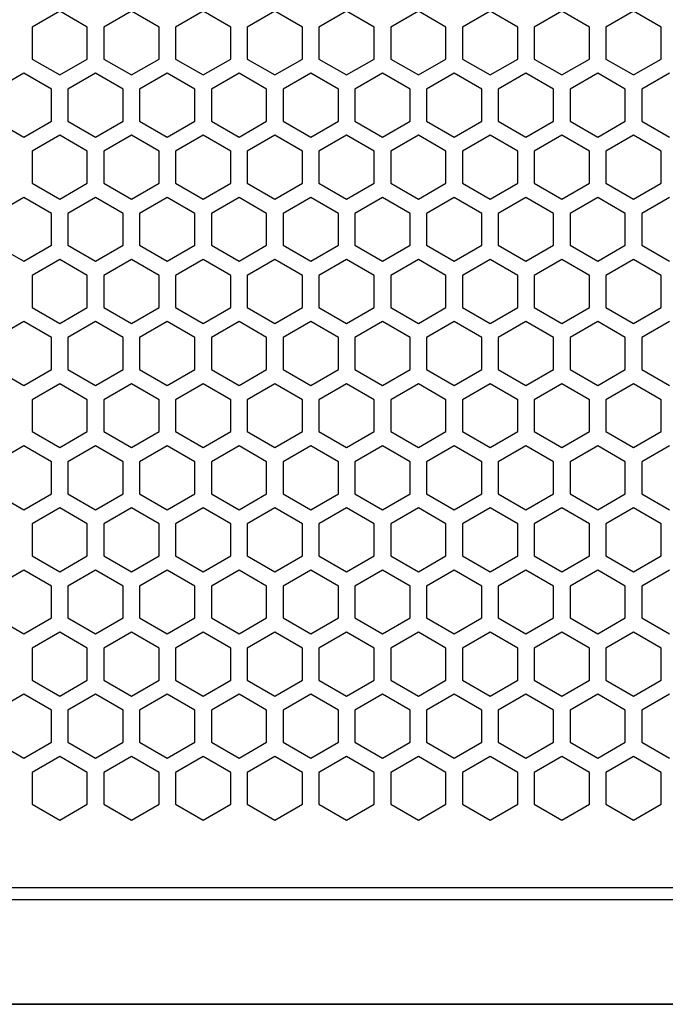
# Model space of a CAD drawing. Extents: x -1505 to 2694, y -1064 to 1905.
# Drawn here: x 612 to 705, y -196 to -55 of the extents above; entities that cross this region are included whole.
import ezdxf

# ---------------------------------------------------------------- set-up
doc = ezdxf.new("R2010")
doc.units = 0
doc.layers.get('0').update_dxf_attribs({"linetype": 'CONTINUOUS'})

msp = doc.modelspace()

# ---------------------------------------------------------------- linework, layer by layer
at = {"color": 7}
for p, q in [((617.57251, -53.279358), (613.597412, -55.574341)), ((621.547363, -55.574341), (617.57251, -53.279358)), ((627.882324, -53.279358), (623.907471, -55.574341)), ((631.857422, -55.574341), (627.882324, -53.279358)), ((638.192383, -53.279358), (634.217285, -55.574341)), ((642.167236, -55.574341), (638.192383, -53.279358)), ((648.502197, -53.279358), (644.527344, -55.574341)), ((652.477295, -55.574341), (648.502197, -53.279358)), ((658.812256, -53.279358), (654.837402, -55.574341)), ((662.787354, -55.574341), (658.812256, -53.279358)), ((669.122314, -53.279358), (665.147217, -55.574341)), ((673.097412, -55.574341), (669.122314, -53.279358)), ((679.432373, -53.279358), (675.45752, -55.574341)), ((683.407471, -55.574341), (679.432373, -53.279358)), ((689.742432, -53.279358), (685.767334, -55.574341)), ((693.717529, -55.574341), (689.742432, -53.279358)), ((700.05249, -53.279358), (696.077393, -55.574341)), ((704.027344, -55.574341), (700.05249, -53.279358)), ((613.597412, -55.574341), (613.597412, -60.164307)), ((621.547363, -60.164307), (621.547363, -55.574341)), ((623.907471, -55.574341), (623.907471, -60.164307)), ((631.857422, -60.164307), (631.857422, -55.574341)), ((634.217285, -55.574341), (634.217285, -60.164307)), ((642.167236, -60.164307), (642.167236, -55.574341)), ((644.527344, -55.574341), (644.527344, -60.164307)), ((652.477295, -60.164307), (652.477295, -55.574341)), ((654.837402, -55.574341), (654.837402, -60.164307)), ((662.787354, -60.164307), (662.787354, -55.574341)), ((665.147217, -55.574341), (665.147217, -60.164307)), ((673.097412, -60.164307), (673.097412, -55.574341)), ((675.45752, -55.574341), (675.45752, -60.164307)), ((683.407471, -60.164307), (683.407471, -55.574341)), ((685.767334, -55.574341), (685.767334, -60.164307)), ((693.717529, -60.164307), (693.717529, -55.574341)), ((696.077393, -55.574341), (696.077393, -60.164307)), ((704.027344, -60.164307), (704.027344, -55.574341)), ((613.597412, -60.164307), (617.57251, -62.45929)), ((617.57251, -62.45929), (621.547363, -60.164307)), ((623.907471, -60.164307), (627.882324, -62.45929)), ((627.882324, -62.45929), (631.857422, -60.164307)), ((634.217285, -60.164307), (638.192383, -62.45929)), ((638.192383, -62.45929), (642.167236, -60.164307)), ((644.527344, -60.164307), (648.502197, -62.45929)), ((648.502197, -62.45929), (652.477295, -60.164307)), ((654.837402, -60.164307), (658.812256, -62.45929)), ((658.812256, -62.45929), (662.787354, -60.164307)), ((665.147217, -60.164307), (669.122314, -62.45929)), ((669.122314, -62.45929), (673.097412, -60.164307)), ((675.45752, -60.164307), (679.432373, -62.45929)), ((679.432373, -62.45929), (683.407471, -60.164307)), ((685.767334, -60.164307), (689.742432, -62.45929)), ((689.742432, -62.45929), (693.717529, -60.164307)), ((696.077393, -60.164307), (700.05249, -62.45929)), ((700.05249, -62.45929), (704.027344, -60.164307)), ((612.41748, -62.209412), (608.442383, -64.504395)), ((616.392334, -64.504395), (612.41748, -62.209412)), ((622.727295, -62.209412), (618.752441, -64.504395)), ((626.702393, -64.504395), (622.727295, -62.209412)), ((633.037354, -62.209412), (629.062256, -64.504395)), ((637.012451, -64.504395), (633.037354, -62.209412)), ((643.347412, -62.209412), (639.372314, -64.504395)), ((647.322266, -64.504395), (643.347412, -62.209412)), ((653.657227, -62.209412), (649.682373, -64.504395)), ((657.632324, -64.504395), (653.657227, -62.209412)), ((663.967285, -62.209412), (659.992188, -64.504395)), ((667.942383, -64.504395), (663.967285, -62.209412)), ((674.277344, -62.209412), (670.30249, -64.504395)), ((678.252441, -64.504395), (674.277344, -62.209412)), ((684.587402, -62.209412), (680.612549, -64.504395)), ((688.5625, -64.504395), (684.587402, -62.209412)), ((694.897461, -62.209412), (690.922363, -64.504395)), ((698.872314, -64.504395), (694.897461, -62.209412)), ((705.207275, -62.209412), (701.232422, -64.504395)), ((616.392334, -69.094238), (616.392334, -64.504395)), ((618.752441, -64.504395), (618.752441, -69.094238)), ((626.702393, -69.094238), (626.702393, -64.504395)), ((629.062256, -64.504395), (629.062256, -69.094238)), ((637.012451, -69.094238), (637.012451, -64.504395)), ((639.372314, -64.504395), (639.372314, -69.094238)), ((647.322266, -69.094238), (647.322266, -64.504395)), ((649.682373, -64.504395), (649.682373, -69.094238)), ((657.632324, -69.094238), (657.632324, -64.504395)), ((659.992188, -64.504395), (659.992188, -69.094238)), ((667.942383, -69.094238), (667.942383, -64.504395)), ((670.30249, -64.504395), (670.30249, -69.094238)), ((678.252441, -69.094238), (678.252441, -64.504395)), ((680.612549, -64.504395), (680.612549, -69.094238)), ((688.5625, -69.094238), (688.5625, -64.504395)), ((690.922363, -64.504395), (690.922363, -69.094238)), ((698.872314, -69.094238), (698.872314, -64.504395)), ((701.232422, -64.504395), (701.232422, -69.094238)), ((608.442383, -69.094238), (612.41748, -71.389282)), ((612.41748, -71.389282), (616.392334, -69.094238)), ((618.752441, -69.094238), (622.727295, -71.389282)), ((622.727295, -71.389282), (626.702393, -69.094238)), ((629.062256, -69.094238), (633.037354, -71.389282)), ((633.037354, -71.389282), (637.012451, -69.094238)), ((639.372314, -69.094238), (643.347412, -71.389282)), ((643.347412, -71.389282), (647.322266, -69.094238)), ((649.682373, -69.094238), (653.657227, -71.389282)), ((653.657227, -71.389282), (657.632324, -69.094238)), ((659.992188, -69.094238), (663.967285, -71.389282)), ((663.967285, -71.389282), (667.942383, -69.094238)), ((670.30249, -69.094238), (674.277344, -71.389282)), ((674.277344, -71.389282), (678.252441, -69.094238)), ((680.612549, -69.094238), (684.587402, -71.389282)), ((684.587402, -71.389282), (688.5625, -69.094238)), ((690.922363, -69.094238), (694.897461, -71.389282)), ((694.897461, -71.389282), (698.872314, -69.094238)), ((701.232422, -69.094238), (705.207275, -71.389282)), ((617.57251, -71.139404), (613.597412, -73.434387)), ((621.547363, -73.434387), (617.57251, -71.139404)), ((627.882324, -71.139404), (623.907471, -73.434387)), ((631.857422, -73.434387), (627.882324, -71.139404)), ((638.192383, -71.139404), (634.217285, -73.434387)), ((642.167236, -73.434387), (638.192383, -71.139404)), ((648.502197, -71.139404), (644.527344, -73.434387)), ((652.477295, -73.434387), (648.502197, -71.139404)), ((658.812256, -71.139404), (654.837402, -73.434387)), ((662.787354, -73.434387), (658.812256, -71.139404)), ((669.122314, -71.139404), (665.147217, -73.434387)), ((673.097412, -73.434387), (669.122314, -71.139404)), ((679.432373, -71.139404), (675.45752, -73.434387)), ((683.407471, -73.434387), (679.432373, -71.139404)), ((689.742432, -71.139404), (685.767334, -73.434387)), ((693.717529, -73.434387), (689.742432, -71.139404)), ((700.05249, -71.139404), (696.077393, -73.434387)), ((704.027344, -73.434387), (700.05249, -71.139404)), ((613.597412, -73.434387), (613.597412, -78.024353)), ((621.547363, -78.024353), (621.547363, -73.434387)), ((623.907471, -73.434387), (623.907471, -78.024353)), ((631.857422, -78.024353), (631.857422, -73.434387)), ((634.217285, -73.434387), (634.217285, -78.024353)), ((642.167236, -78.024353), (642.167236, -73.434387)), ((644.527344, -73.434387), (644.527344, -78.024353)), ((652.477295, -78.024353), (652.477295, -73.434387)), ((654.837402, -73.434387), (654.837402, -78.024353)), ((662.787354, -78.024353), (662.787354, -73.434387)), ((665.147217, -73.434387), (665.147217, -78.024353)), ((673.097412, -78.024353), (673.097412, -73.434387)), ((675.45752, -73.434387), (675.45752, -78.024353)), ((683.407471, -78.024353), (683.407471, -73.434387)), ((685.767334, -73.434387), (685.767334, -78.024353)), ((693.717529, -78.024353), (693.717529, -73.434387)), ((696.077393, -73.434387), (696.077393, -78.024353)), ((704.027344, -78.024353), (704.027344, -73.434387)), ((613.597412, -78.024353), (617.57251, -80.319275)), ((617.57251, -80.319275), (621.547363, -78.024353)), ((623.907471, -78.024353), (627.882324, -80.319275)), ((627.882324, -80.319275), (631.857422, -78.024353)), ((634.217285, -78.024353), (638.192383, -80.319275)), ((638.192383, -80.319275), (642.167236, -78.024353)), ((644.527344, -78.024353), (648.502197, -80.319275)), ((648.502197, -80.319275), (652.477295, -78.024353)), ((654.837402, -78.024353), (658.812256, -80.319275)), ((658.812256, -80.319275), (662.787354, -78.024353)), ((665.147217, -78.024353), (669.122314, -80.319275)), ((669.122314, -80.319275), (673.097412, -78.024353)), ((675.45752, -78.024353), (679.432373, -80.319275)), ((679.432373, -80.319275), (683.407471, -78.024353)), ((685.767334, -78.024353), (689.742432, -80.319275)), ((689.742432, -80.319275), (693.717529, -78.024353)), ((696.077393, -78.024353), (700.05249, -80.319275)), ((700.05249, -80.319275), (704.027344, -78.024353)), ((612.41748, -80.069397), (608.442383, -82.36438)), ((616.392334, -82.36438), (612.41748, -80.069397)), ((622.727295, -80.069397), (618.752441, -82.36438)), ((626.702393, -82.36438), (622.727295, -80.069397)), ((633.037354, -80.069397), (629.062256, -82.36438)), ((637.012451, -82.36438), (633.037354, -80.069397)), ((643.347412, -80.069397), (639.372314, -82.36438)), ((647.322266, -82.36438), (643.347412, -80.069397)), ((653.657227, -80.069397), (649.682373, -82.36438)), ((657.632324, -82.36438), (653.657227, -80.069397)), ((663.967285, -80.069397), (659.992188, -82.36438)), ((667.942383, -82.36438), (663.967285, -80.069397)), ((674.277344, -80.069397), (670.30249, -82.36438)), ((678.252441, -82.36438), (674.277344, -80.069397)), ((684.587402, -80.069397), (680.612549, -82.36438)), ((688.5625, -82.36438), (684.587402, -80.069397)), ((694.897461, -80.069397), (690.922363, -82.36438)), ((698.872314, -82.36438), (694.897461, -80.069397)), ((705.207275, -80.069397), (701.232422, -82.36438)), ((616.392334, -86.954285), (616.392334, -82.36438)), ((618.752441, -82.36438), (618.752441, -86.954285)), ((626.702393, -86.954285), (626.702393, -82.36438)), ((629.062256, -82.36438), (629.062256, -86.954285)), ((637.012451, -86.954285), (637.012451, -82.36438)), ((639.372314, -82.36438), (639.372314, -86.954285)), ((647.322266, -86.954285), (647.322266, -82.36438)), ((649.682373, -82.36438), (649.682373, -86.954285)), ((657.632324, -86.954285), (657.632324, -82.36438)), ((659.992188, -82.36438), (659.992188, -86.954285)), ((667.942383, -86.954285), (667.942383, -82.36438)), ((670.30249, -82.36438), (670.30249, -86.954285)), ((678.252441, -86.954285), (678.252441, -82.36438)), ((680.612549, -82.36438), (680.612549, -86.954285)), ((688.5625, -86.954285), (688.5625, -82.36438)), ((690.922363, -82.36438), (690.922363, -86.954285)), ((698.872314, -86.954285), (698.872314, -82.36438)), ((701.232422, -82.36438), (701.232422, -86.954285)), ((608.442383, -86.954285), (612.41748, -89.249329)), ((612.41748, -89.249329), (616.392334, -86.954285)), ((618.752441, -86.954285), (622.727295, -89.249329)), ((622.727295, -89.249329), (626.702393, -86.954285)), ((629.062256, -86.954285), (633.037354, -89.249329)), ((633.037354, -89.249329), (637.012451, -86.954285)), ((639.372314, -86.954285), (643.347412, -89.249329)), ((643.347412, -89.249329), (647.322266, -86.954285)), ((649.682373, -86.954285), (653.657227, -89.249329)), ((653.657227, -89.249329), (657.632324, -86.954285)), ((659.992188, -86.954285), (663.967285, -89.249329)), ((663.967285, -89.249329), (667.942383, -86.954285)), ((670.30249, -86.954285), (674.277344, -89.249329)), ((674.277344, -89.249329), (678.252441, -86.954285)), ((680.612549, -86.954285), (684.587402, -89.249329)), ((684.587402, -89.249329), (688.5625, -86.954285)), ((690.922363, -86.954285), (694.897461, -89.249329)), ((694.897461, -89.249329), (698.872314, -86.954285)), ((701.232422, -86.954285), (705.207275, -89.249329)), ((617.57251, -88.999451), (613.597412, -91.294373)), ((621.547363, -91.294373), (617.57251, -88.999451)), ((627.882324, -88.999451), (623.907471, -91.294373)), ((631.857422, -91.294373), (627.882324, -88.999451)), ((638.192383, -88.999451), (634.217285, -91.294373)), ((642.167236, -91.294373), (638.192383, -88.999451)), ((648.502197, -88.999451), (644.527344, -91.294373)), ((652.477295, -91.294373), (648.502197, -88.999451)), ((658.812256, -88.999451), (654.837402, -91.294373)), ((662.787354, -91.294373), (658.812256, -88.999451)), ((669.122314, -88.999451), (665.147217, -91.294373)), ((673.097412, -91.294373), (669.122314, -88.999451)), ((679.432373, -88.999451), (675.45752, -91.294373)), ((683.407471, -91.294373), (679.432373, -88.999451)), ((689.742432, -88.999451), (685.767334, -91.294373)), ((693.717529, -91.294373), (689.742432, -88.999451)), ((700.05249, -88.999451), (696.077393, -91.294373)), ((704.027344, -91.294373), (700.05249, -88.999451)), ((613.597412, -91.294373), (613.597412, -95.884277)), ((621.547363, -95.884277), (621.547363, -91.294373)), ((623.907471, -91.294373), (623.907471, -95.884277)), ((631.857422, -95.884277), (631.857422, -91.294373)), ((634.217285, -91.294373), (634.217285, -95.884277)), ((642.167236, -95.884277), (642.167236, -91.294373)), ((644.527344, -91.294373), (644.527344, -95.884277)), ((652.477295, -95.884277), (652.477295, -91.294373)), ((654.837402, -91.294373), (654.837402, -95.884277)), ((662.787354, -95.884277), (662.787354, -91.294373)), ((665.147217, -91.294373), (665.147217, -95.884277)), ((673.097412, -95.884277), (673.097412, -91.294373)), ((675.45752, -91.294373), (675.45752, -95.884277)), ((683.407471, -95.884277), (683.407471, -91.294373)), ((685.767334, -91.294373), (685.767334, -95.884277)), ((693.717529, -95.884277), (693.717529, -91.294373)), ((696.077393, -91.294373), (696.077393, -95.884277)), ((704.027344, -95.884277), (704.027344, -91.294373)), ((613.597412, -95.884277), (617.57251, -98.17926)), ((617.57251, -98.17926), (621.547363, -95.884277)), ((623.907471, -95.884277), (627.882324, -98.17926)), ((627.882324, -98.17926), (631.857422, -95.884277)), ((634.217285, -95.884277), (638.192383, -98.17926)), ((638.192383, -98.17926), (642.167236, -95.884277)), ((644.527344, -95.884277), (648.502197, -98.17926)), ((648.502197, -98.17926), (652.477295, -95.884277)), ((654.837402, -95.884277), (658.812256, -98.17926)), ((658.812256, -98.17926), (662.787354, -95.884277)), ((665.147217, -95.884277), (669.122314, -98.17926)), ((669.122314, -98.17926), (673.097412, -95.884277)), ((675.45752, -95.884277), (679.432373, -98.17926)), ((679.432373, -98.17926), (683.407471, -95.884277)), ((685.767334, -95.884277), (689.742432, -98.17926)), ((689.742432, -98.17926), (693.717529, -95.884277)), ((696.077393, -95.884277), (700.05249, -98.17926)), ((700.05249, -98.17926), (704.027344, -95.884277)), ((612.41748, -97.929443), (608.442383, -100.224426)), ((616.392334, -100.224426), (612.41748, -97.929443)), ((622.727295, -97.929443), (618.752441, -100.224426)), ((626.702393, -100.224426), (622.727295, -97.929443)), ((633.037354, -97.929443), (629.062256, -100.224426)), ((637.012451, -100.224426), (633.037354, -97.929443)), ((643.347412, -97.929443), (639.372314, -100.224426)), ((647.322266, -100.224426), (643.347412, -97.929443)), ((653.657227, -97.929443), (649.682373, -100.224426)), ((657.632324, -100.224426), (653.657227, -97.929443)), ((663.967285, -97.929443), (659.992188, -100.224426)), ((667.942383, -100.224426), (663.967285, -97.929443)), ((674.277344, -97.929443), (670.30249, -100.224426)), ((678.252441, -100.224426), (674.277344, -97.929443)), ((684.587402, -97.929443), (680.612549, -100.224426)), ((688.5625, -100.224426), (684.587402, -97.929443)), ((694.897461, -97.929443), (690.922363, -100.224426)), ((698.872314, -100.224426), (694.897461, -97.929443)), ((705.207275, -97.929443), (701.232422, -100.224426)), ((616.392334, -104.814331), (616.392334, -100.224426)), ((618.752441, -100.224426), (618.752441, -104.814331)), ((626.702393, -104.814331), (626.702393, -100.224426)), ((629.062256, -100.224426), (629.062256, -104.814331)), ((637.012451, -104.814331), (637.012451, -100.224426)), ((639.372314, -100.224426), (639.372314, -104.814331)), ((647.322266, -104.814331), (647.322266, -100.224426)), ((649.682373, -100.224426), (649.682373, -104.814331)), ((657.632324, -104.814331), (657.632324, -100.224426)), ((659.992188, -100.224426), (659.992188, -104.814331)), ((667.942383, -104.814331), (667.942383, -100.224426)), ((670.30249, -100.224426), (670.30249, -104.814331)), ((678.252441, -104.814331), (678.252441, -100.224426)), ((680.612549, -100.224426), (680.612549, -104.814331)), ((688.5625, -104.814331), (688.5625, -100.224426)), ((690.922363, -100.224426), (690.922363, -104.814331)), ((698.872314, -104.814331), (698.872314, -100.224426)), ((701.232422, -100.224426), (701.232422, -104.814331)), ((608.442383, -104.814331), (612.41748, -107.109253)), ((612.41748, -107.109253), (616.392334, -104.814331)), ((618.752441, -104.814331), (622.727295, -107.109253)), ((622.727295, -107.109253), (626.702393, -104.814331)), ((629.062256, -104.814331), (633.037354, -107.109253)), ((633.037354, -107.109253), (637.012451, -104.814331)), ((639.372314, -104.814331), (643.347412, -107.109253)), ((643.347412, -107.109253), (647.322266, -104.814331)), ((649.682373, -104.814331), (653.657227, -107.109253)), ((653.657227, -107.109253), (657.632324, -104.814331)), ((659.992188, -104.814331), (663.967285, -107.109253)), ((663.967285, -107.109253), (667.942383, -104.814331)), ((670.30249, -104.814331), (674.277344, -107.109253)), ((674.277344, -107.109253), (678.252441, -104.814331)), ((680.612549, -104.814331), (684.587402, -107.109253)), ((684.587402, -107.109253), (688.5625, -104.814331)), ((690.922363, -104.814331), (694.897461, -107.109253)), ((694.897461, -107.109253), (698.872314, -104.814331)), ((701.232422, -104.814331), (705.207275, -107.109253)), ((617.57251, -106.859375), (613.597412, -109.154419)), ((621.547363, -109.154419), (617.57251, -106.859375)), ((627.882324, -106.859375), (623.907471, -109.154419)), ((631.857422, -109.154419), (627.882324, -106.859375)), ((638.192383, -106.859375), (634.217285, -109.154419)), ((642.167236, -109.154419), (638.192383, -106.859375)), ((648.502197, -106.859375), (644.527344, -109.154419)), ((652.477295, -109.154419), (648.502197, -106.859375)), ((658.812256, -106.859375), (654.837402, -109.154419)), ((662.787354, -109.154419), (658.812256, -106.859375)), ((669.122314, -106.859375), (665.147217, -109.154419)), ((673.097412, -109.154419), (669.122314, -106.859375)), ((679.432373, -106.859375), (675.45752, -109.154419)), ((683.407471, -109.154419), (679.432373, -106.859375)), ((689.742432, -106.859375), (685.767334, -109.154419)), ((693.717529, -109.154419), (689.742432, -106.859375)), ((700.05249, -106.859375), (696.077393, -109.154419)), ((704.027344, -109.154419), (700.05249, -106.859375)), ((613.597412, -109.154419), (613.597412, -113.744324)), ((621.547363, -113.744324), (621.547363, -109.154419)), ((623.907471, -109.154419), (623.907471, -113.744324)), ((631.857422, -113.744324), (631.857422, -109.154419)), ((634.217285, -109.154419), (634.217285, -113.744324)), ((642.167236, -113.744324), (642.167236, -109.154419)), ((644.527344, -109.154419), (644.527344, -113.744324)), ((652.477295, -113.744324), (652.477295, -109.154419)), ((654.837402, -109.154419), (654.837402, -113.744324)), ((662.787354, -113.744324), (662.787354, -109.154419)), ((665.147217, -109.154419), (665.147217, -113.744324)), ((673.097412, -113.744324), (673.097412, -109.154419)), ((675.45752, -109.154419), (675.45752, -113.744324)), ((683.407471, -113.744324), (683.407471, -109.154419)), ((685.767334, -109.154419), (685.767334, -113.744324)), ((693.717529, -113.744324), (693.717529, -109.154419)), ((696.077393, -109.154419), (696.077393, -113.744324)), ((704.027344, -113.744324), (704.027344, -109.154419)), ((613.597412, -113.744324), (617.57251, -116.039307)), ((617.57251, -116.039307), (621.547363, -113.744324)), ((623.907471, -113.744324), (627.882324, -116.039307)), ((627.882324, -116.039307), (631.857422, -113.744324)), ((634.217285, -113.744324), (638.192383, -116.039307)), ((638.192383, -116.039307), (642.167236, -113.744324)), ((644.527344, -113.744324), (648.502197, -116.039307)), ((648.502197, -116.039307), (652.477295, -113.744324)), ((654.837402, -113.744324), (658.812256, -116.039307)), ((658.812256, -116.039307), (662.787354, -113.744324)), ((665.147217, -113.744324), (669.122314, -116.039307)), ((669.122314, -116.039307), (673.097412, -113.744324)), ((675.45752, -113.744324), (679.432373, -116.039307)), ((679.432373, -116.039307), (683.407471, -113.744324)), ((685.767334, -113.744324), (689.742432, -116.039307)), ((689.742432, -116.039307), (693.717529, -113.744324)), ((696.077393, -113.744324), (700.05249, -116.039307)), ((700.05249, -116.039307), (704.027344, -113.744324)), ((612.41748, -115.789429), (608.442383, -118.084351)), ((616.392334, -118.084351), (612.41748, -115.789429)), ((622.727295, -115.789429), (618.752441, -118.084351)), ((626.702393, -118.084351), (622.727295, -115.789429)), ((633.037354, -115.789429), (629.062256, -118.084351)), ((637.012451, -118.084351), (633.037354, -115.789429)), ((643.347412, -115.789429), (639.372314, -118.084351)), ((647.322266, -118.084351), (643.347412, -115.789429)), ((653.657227, -115.789429), (649.682373, -118.084351)), ((657.632324, -118.084351), (653.657227, -115.789429)), ((663.967285, -115.789429), (659.992188, -118.084351)), ((667.942383, -118.084351), (663.967285, -115.789429)), ((674.277344, -115.789429), (670.30249, -118.084351)), ((678.252441, -118.084351), (674.277344, -115.789429)), ((684.587402, -115.789429), (680.612549, -118.084351)), ((688.5625, -118.084351), (684.587402, -115.789429)), ((694.897461, -115.789429), (690.922363, -118.084351)), ((698.872314, -118.084351), (694.897461, -115.789429)), ((705.207275, -115.789429), (701.232422, -118.084351)), ((616.392334, -122.674316), (616.392334, -118.084351)), ((618.752441, -118.084351), (618.752441, -122.674316)), ((626.702393, -122.674316), (626.702393, -118.084351)), ((629.062256, -118.084351), (629.062256, -122.674316)), ((637.012451, -122.674316), (637.012451, -118.084351)), ((639.372314, -118.084351), (639.372314, -122.674316)), ((647.322266, -122.674316), (647.322266, -118.084351)), ((649.682373, -118.084351), (649.682373, -122.674316)), ((657.632324, -122.674316), (657.632324, -118.084351)), ((659.992188, -118.084351), (659.992188, -122.674316)), ((667.942383, -122.674316), (667.942383, -118.084351)), ((670.30249, -118.084351), (670.30249, -122.674316)), ((678.252441, -122.674316), (678.252441, -118.084351)), ((680.612549, -118.084351), (680.612549, -122.674316)), ((688.5625, -122.674316), (688.5625, -118.084351)), ((690.922363, -118.084351), (690.922363, -122.674316)), ((698.872314, -122.674316), (698.872314, -118.084351)), ((701.232422, -118.084351), (701.232422, -122.674316)), ((608.442383, -122.674316), (612.41748, -124.969299)), ((612.41748, -124.969299), (616.392334, -122.674316)), ((618.752441, -122.674316), (622.727295, -124.969299)), ((622.727295, -124.969299), (626.702393, -122.674316)), ((629.062256, -122.674316), (633.037354, -124.969299)), ((633.037354, -124.969299), (637.012451, -122.674316)), ((639.372314, -122.674316), (643.347412, -124.969299)), ((643.347412, -124.969299), (647.322266, -122.674316)), ((649.682373, -122.674316), (653.657227, -124.969299)), ((653.657227, -124.969299), (657.632324, -122.674316)), ((659.992188, -122.674316), (663.967285, -124.969299)), ((663.967285, -124.969299), (667.942383, -122.674316)), ((670.30249, -122.674316), (674.277344, -124.969299)), ((674.277344, -124.969299), (678.252441, -122.674316)), ((680.612549, -122.674316), (684.587402, -124.969299)), ((684.587402, -124.969299), (688.5625, -122.674316)), ((690.922363, -122.674316), (694.897461, -124.969299)), ((694.897461, -124.969299), (698.872314, -122.674316)), ((701.232422, -122.674316), (705.207275, -124.969299)), ((617.57251, -124.719421), (613.597412, -127.014343)), ((621.547363, -127.014343), (617.57251, -124.719421)), ((627.882324, -124.719421), (623.907471, -127.014343)), ((631.857422, -127.014343), (627.882324, -124.719421)), ((638.192383, -124.719421), (634.217285, -127.014343)), ((642.167236, -127.014343), (638.192383, -124.719421)), ((648.502197, -124.719421), (644.527344, -127.014343)), ((652.477295, -127.014343), (648.502197, -124.719421)), ((658.812256, -124.719421), (654.837402, -127.014343)), ((662.787354, -127.014343), (658.812256, -124.719421)), ((669.122314, -124.719421), (665.147217, -127.014343)), ((673.097412, -127.014343), (669.122314, -124.719421)), ((679.432373, -124.719421), (675.45752, -127.014343)), ((683.407471, -127.014343), (679.432373, -124.719421)), ((689.742432, -124.719421), (685.767334, -127.014343)), ((693.717529, -127.014343), (689.742432, -124.719421)), ((700.05249, -124.719421), (696.077393, -127.014343)), ((704.027344, -127.014343), (700.05249, -124.719421)), ((613.597412, -127.014343), (613.597412, -131.60437)), ((621.547363, -131.60437), (621.547363, -127.014343)), ((623.907471, -127.014343), (623.907471, -131.60437)), ((631.857422, -131.60437), (631.857422, -127.014343)), ((634.217285, -127.014343), (634.217285, -131.60437)), ((642.167236, -131.60437), (642.167236, -127.014343)), ((644.527344, -127.014343), (644.527344, -131.60437)), ((652.477295, -131.60437), (652.477295, -127.014343)), ((654.837402, -127.014343), (654.837402, -131.60437)), ((662.787354, -131.60437), (662.787354, -127.014343)), ((665.147217, -127.014343), (665.147217, -131.60437)), ((673.097412, -131.60437), (673.097412, -127.014343)), ((675.45752, -127.014343), (675.45752, -131.60437)), ((683.407471, -131.60437), (683.407471, -127.014343)), ((685.767334, -127.014343), (685.767334, -131.60437)), ((693.717529, -131.60437), (693.717529, -127.014343)), ((696.077393, -127.014343), (696.077393, -131.60437)), ((704.027344, -131.60437), (704.027344, -127.014343)), ((613.597412, -131.60437), (617.57251, -133.899292)), ((617.57251, -133.899292), (621.547363, -131.60437)), ((623.907471, -131.60437), (627.882324, -133.899292)), ((627.882324, -133.899292), (631.857422, -131.60437)), ((634.217285, -131.60437), (638.192383, -133.899292)), ((638.192383, -133.899292), (642.167236, -131.60437)), ((644.527344, -131.60437), (648.502197, -133.899292)), ((648.502197, -133.899292), (652.477295, -131.60437)), ((654.837402, -131.60437), (658.812256, -133.899292)), ((658.812256, -133.899292), (662.787354, -131.60437)), ((665.147217, -131.60437), (669.122314, -133.899292)), ((669.122314, -133.899292), (673.097412, -131.60437)), ((675.45752, -131.60437), (679.432373, -133.899292)), ((679.432373, -133.899292), (683.407471, -131.60437)), ((685.767334, -131.60437), (689.742432, -133.899292)), ((689.742432, -133.899292), (693.717529, -131.60437)), ((696.077393, -131.60437), (700.05249, -133.899292)), ((700.05249, -133.899292), (704.027344, -131.60437)), ((612.41748, -133.649414), (608.442383, -135.944397)), ((616.392334, -135.944397), (612.41748, -133.649414)), ((622.727295, -133.649414), (618.752441, -135.944397)), ((626.702393, -135.944397), (622.727295, -133.649414)), ((633.037354, -133.649414), (629.062256, -135.944397)), ((637.012451, -135.944397), (633.037354, -133.649414)), ((643.347412, -133.649414), (639.372314, -135.944397)), ((647.322266, -135.944397), (643.347412, -133.649414)), ((653.657227, -133.649414), (649.682373, -135.944397)), ((657.632324, -135.944397), (653.657227, -133.649414)), ((663.967285, -133.649414), (659.992188, -135.944397)), ((667.942383, -135.944397), (663.967285, -133.649414)), ((674.277344, -133.649414), (670.30249, -135.944397)), ((678.252441, -135.944397), (674.277344, -133.649414)), ((684.587402, -133.649414), (680.612549, -135.944397)), ((688.5625, -135.944397), (684.587402, -133.649414)), ((694.897461, -133.649414), (690.922363, -135.944397)), ((698.872314, -135.944397), (694.897461, -133.649414)), ((705.207275, -133.649414), (701.232422, -135.944397)), ((616.392334, -140.534302), (616.392334, -135.944397)), ((618.752441, -135.944397), (618.752441, -140.534302)), ((626.702393, -140.534302), (626.702393, -135.944397)), ((629.062256, -135.944397), (629.062256, -140.534302)), ((637.012451, -140.534302), (637.012451, -135.944397)), ((639.372314, -135.944397), (639.372314, -140.534302)), ((647.322266, -140.534302), (647.322266, -135.944397)), ((649.682373, -135.944397), (649.682373, -140.534302)), ((657.632324, -140.534302), (657.632324, -135.944397)), ((659.992188, -135.944397), (659.992188, -140.534302)), ((667.942383, -140.534302), (667.942383, -135.944397)), ((670.30249, -135.944397), (670.30249, -140.534302)), ((678.252441, -140.534302), (678.252441, -135.944397)), ((680.612549, -135.944397), (680.612549, -140.534302)), ((688.5625, -140.534302), (688.5625, -135.944397)), ((690.922363, -135.944397), (690.922363, -140.534302)), ((698.872314, -140.534302), (698.872314, -135.944397)), ((701.232422, -135.944397), (701.232422, -140.534302)), ((608.442383, -140.534302), (612.41748, -142.829346)), ((612.41748, -142.829346), (616.392334, -140.534302)), ((618.752441, -140.534302), (622.727295, -142.829346)), ((622.727295, -142.829346), (626.702393, -140.534302)), ((629.062256, -140.534302), (633.037354, -142.829346)), ((633.037354, -142.829346), (637.012451, -140.534302)), ((639.372314, -140.534302), (643.347412, -142.829346)), ((643.347412, -142.829346), (647.322266, -140.534302)), ((649.682373, -140.534302), (653.657227, -142.829346)), ((653.657227, -142.829346), (657.632324, -140.534302)), ((659.992188, -140.534302), (663.967285, -142.829346)), ((663.967285, -142.829346), (667.942383, -140.534302)), ((670.30249, -140.534302), (674.277344, -142.829346)), ((674.277344, -142.829346), (678.252441, -140.534302)), ((680.612549, -140.534302), (684.587402, -142.829346)), ((684.587402, -142.829346), (688.5625, -140.534302)), ((690.922363, -140.534302), (694.897461, -142.829346)), ((694.897461, -142.829346), (698.872314, -140.534302)), ((701.232422, -140.534302), (705.207275, -142.829346)), ((617.57251, -142.579468), (613.597412, -144.87439)), ((621.547363, -144.87439), (617.57251, -142.579468)), ((627.882324, -142.579468), (623.907471, -144.87439)), ((631.857422, -144.87439), (627.882324, -142.579468)), ((638.192383, -142.579468), (634.217285, -144.87439)), ((642.167236, -144.87439), (638.192383, -142.579468)), ((648.502197, -142.579468), (644.527344, -144.87439)), ((652.477295, -144.87439), (648.502197, -142.579468)), ((658.812256, -142.579468), (654.837402, -144.87439)), ((662.787354, -144.87439), (658.812256, -142.579468)), ((669.122314, -142.579468), (665.147217, -144.87439)), ((673.097412, -144.87439), (669.122314, -142.579468)), ((679.432373, -142.579468), (675.45752, -144.87439)), ((683.407471, -144.87439), (679.432373, -142.579468)), ((689.742432, -142.579468), (685.767334, -144.87439)), ((693.717529, -144.87439), (689.742432, -142.579468)), ((700.05249, -142.579468), (696.077393, -144.87439)), ((704.027344, -144.87439), (700.05249, -142.579468)), ((613.597412, -144.87439), (613.597412, -149.464294)), ((621.547363, -149.464294), (621.547363, -144.87439)), ((623.907471, -144.87439), (623.907471, -149.464294)), ((631.857422, -149.464294), (631.857422, -144.87439)), ((634.217285, -144.87439), (634.217285, -149.464294)), ((642.167236, -149.464294), (642.167236, -144.87439)), ((644.527344, -144.87439), (644.527344, -149.464294)), ((652.477295, -149.464294), (652.477295, -144.87439)), ((654.837402, -144.87439), (654.837402, -149.464294)), ((662.787354, -149.464294), (662.787354, -144.87439)), ((665.147217, -144.87439), (665.147217, -149.464294)), ((673.097412, -149.464294), (673.097412, -144.87439)), ((675.45752, -144.87439), (675.45752, -149.464294)), ((683.407471, -149.464294), (683.407471, -144.87439)), ((685.767334, -144.87439), (685.767334, -149.464294)), ((693.717529, -149.464294), (693.717529, -144.87439)), ((696.077393, -144.87439), (696.077393, -149.464294)), ((704.027344, -149.464294), (704.027344, -144.87439)), ((613.597412, -149.464294), (617.57251, -151.759277)), ((617.57251, -151.759277), (621.547363, -149.464294)), ((623.907471, -149.464294), (627.882324, -151.759277)), ((627.882324, -151.759277), (631.857422, -149.464294)), ((634.217285, -149.464294), (638.192383, -151.759277)), ((638.192383, -151.759277), (642.167236, -149.464294)), ((644.527344, -149.464294), (648.502197, -151.759277)), ((648.502197, -151.759277), (652.477295, -149.464294)), ((654.837402, -149.464294), (658.812256, -151.759277)), ((658.812256, -151.759277), (662.787354, -149.464294)), ((665.147217, -149.464294), (669.122314, -151.759277)), ((669.122314, -151.759277), (673.097412, -149.464294)), ((675.45752, -149.464294), (679.432373, -151.759277)), ((679.432373, -151.759277), (683.407471, -149.464294)), ((685.767334, -149.464294), (689.742432, -151.759277)), ((689.742432, -151.759277), (693.717529, -149.464294)), ((696.077393, -149.464294), (700.05249, -151.759277)), ((700.05249, -151.759277), (704.027344, -149.464294)), ((612.41748, -151.50946), (608.442383, -153.804382)), ((616.392334, -153.804382), (612.41748, -151.50946)), ((622.727295, -151.50946), (618.752441, -153.804382)), ((626.702393, -153.804382), (622.727295, -151.50946)), ((633.037354, -151.50946), (629.062256, -153.804382)), ((637.012451, -153.804382), (633.037354, -151.50946)), ((643.347412, -151.50946), (639.372314, -153.804382)), ((647.322266, -153.804382), (643.347412, -151.50946)), ((653.657227, -151.50946), (649.682373, -153.804382)), ((657.632324, -153.804382), (653.657227, -151.50946)), ((663.967285, -151.50946), (659.992188, -153.804382)), ((667.942383, -153.804382), (663.967285, -151.50946)), ((674.277344, -151.50946), (670.30249, -153.804382)), ((678.252441, -153.804382), (674.277344, -151.50946)), ((684.587402, -151.50946), (680.612549, -153.804382)), ((688.5625, -153.804382), (684.587402, -151.50946)), ((694.897461, -151.50946), (690.922363, -153.804382)), ((698.872314, -153.804382), (694.897461, -151.50946)), ((705.207275, -151.50946), (701.232422, -153.804382)), ((616.392334, -158.394348), (616.392334, -153.804382)), ((618.752441, -153.804382), (618.752441, -158.394348)), ((626.702393, -158.394348), (626.702393, -153.804382)), ((629.062256, -153.804382), (629.062256, -158.394348)), ((637.012451, -158.394348), (637.012451, -153.804382)), ((639.372314, -153.804382), (639.372314, -158.394348)), ((647.322266, -158.394348), (647.322266, -153.804382)), ((649.682373, -153.804382), (649.682373, -158.394348)), ((657.632324, -158.394348), (657.632324, -153.804382)), ((659.992188, -153.804382), (659.992188, -158.394348)), ((667.942383, -158.394348), (667.942383, -153.804382)), ((670.30249, -153.804382), (670.30249, -158.394348)), ((678.252441, -158.394348), (678.252441, -153.804382)), ((680.612549, -153.804382), (680.612549, -158.394348)), ((688.5625, -158.394348), (688.5625, -153.804382)), ((690.922363, -153.804382), (690.922363, -158.394348)), ((698.872314, -158.394348), (698.872314, -153.804382)), ((701.232422, -153.804382), (701.232422, -158.394348)), ((608.442383, -158.394348), (612.41748, -160.68927)), ((612.41748, -160.68927), (616.392334, -158.394348)), ((618.752441, -158.394348), (622.727295, -160.68927)), ((622.727295, -160.68927), (626.702393, -158.394348)), ((629.062256, -158.394348), (633.037354, -160.68927)), ((633.037354, -160.68927), (637.012451, -158.394348)), ((639.372314, -158.394348), (643.347412, -160.68927)), ((643.347412, -160.68927), (647.322266, -158.394348)), ((649.682373, -158.394348), (653.657227, -160.68927)), ((653.657227, -160.68927), (657.632324, -158.394348)), ((659.992188, -158.394348), (663.967285, -160.68927)), ((663.967285, -160.68927), (667.942383, -158.394348)), ((670.30249, -158.394348), (674.277344, -160.68927)), ((674.277344, -160.68927), (678.252441, -158.394348)), ((680.612549, -158.394348), (684.587402, -160.68927)), ((684.587402, -160.68927), (688.5625, -158.394348)), ((690.922363, -158.394348), (694.897461, -160.68927)), ((694.897461, -160.68927), (698.872314, -158.394348)), ((701.232422, -158.394348), (705.207275, -160.68927)), ((617.57251, -160.439392), (613.597412, -162.734436)), ((621.547363, -162.734436), (617.57251, -160.439392)), ((627.882324, -160.439392), (623.907471, -162.734436)), ((631.857422, -162.734436), (627.882324, -160.439392)), ((638.192383, -160.439392), (634.217285, -162.734436)), ((642.167236, -162.734436), (638.192383, -160.439392)), ((648.502197, -160.439392), (644.527344, -162.734436)), ((652.477295, -162.734436), (648.502197, -160.439392)), ((658.812256, -160.439392), (654.837402, -162.734436)), ((662.787354, -162.734436), (658.812256, -160.439392)), ((669.122314, -160.439392), (665.147217, -162.734436)), ((673.097412, -162.734436), (669.122314, -160.439392)), ((679.432373, -160.439392), (675.45752, -162.734436)), ((683.407471, -162.734436), (679.432373, -160.439392)), ((689.742432, -160.439392), (685.767334, -162.734436)), ((693.717529, -162.734436), (689.742432, -160.439392)), ((700.05249, -160.439392), (696.077393, -162.734436)), ((704.027344, -162.734436), (700.05249, -160.439392)), ((613.597412, -162.734436), (613.597412, -167.324341)), ((621.547363, -167.324341), (621.547363, -162.734436)), ((623.907471, -162.734436), (623.907471, -167.324341)), ((631.857422, -167.324341), (631.857422, -162.734436)), ((634.217285, -162.734436), (634.217285, -167.324341)), ((642.167236, -167.324341), (642.167236, -162.734436)), ((644.527344, -162.734436), (644.527344, -167.324341)), ((652.477295, -167.324341), (652.477295, -162.734436)), ((654.837402, -162.734436), (654.837402, -167.324341)), ((662.787354, -167.324341), (662.787354, -162.734436)), ((665.147217, -162.734436), (665.147217, -167.324341)), ((673.097412, -167.324341), (673.097412, -162.734436)), ((675.45752, -162.734436), (675.45752, -167.324341)), ((683.407471, -167.324341), (683.407471, -162.734436)), ((685.767334, -162.734436), (685.767334, -167.324341)), ((693.717529, -167.324341), (693.717529, -162.734436)), ((696.077393, -162.734436), (696.077393, -167.324341)), ((704.027344, -167.324341), (704.027344, -162.734436)), ((613.597412, -167.324341), (617.57251, -169.619324)), ((617.57251, -169.619324), (621.547363, -167.324341)), ((623.907471, -167.324341), (627.882324, -169.619324)), ((627.882324, -169.619324), (631.857422, -167.324341)), ((634.217285, -167.324341), (638.192383, -169.619324)), ((638.192383, -169.619324), (642.167236, -167.324341)), ((644.527344, -167.324341), (648.502197, -169.619324)), ((648.502197, -169.619324), (652.477295, -167.324341)), ((654.837402, -167.324341), (658.812256, -169.619324)), ((658.812256, -169.619324), (662.787354, -167.324341)), ((665.147217, -167.324341), (669.122314, -169.619324)), ((669.122314, -169.619324), (673.097412, -167.324341)), ((675.45752, -167.324341), (679.432373, -169.619324)), ((679.432373, -169.619324), (683.407471, -167.324341)), ((685.767334, -167.324341), (689.742432, -169.619324)), ((689.742432, -169.619324), (693.717529, -167.324341)), ((696.077393, -167.324341), (700.05249, -169.619324)), ((700.05249, -169.619324), (704.027344, -167.324341)), ((765.681152, -179.339355), (283.883423, -179.339355)), ((774.198486, -181.089355), (550.782471, -181.089355)), ((503.88208, -196.089111), (886.45459, -196.089111)), ((783.82373, -196.089355), (550.782471, -196.089355))]:
    msp.add_line(p, q, dxfattribs=at)

doc.saveas('drawing.dxf')
